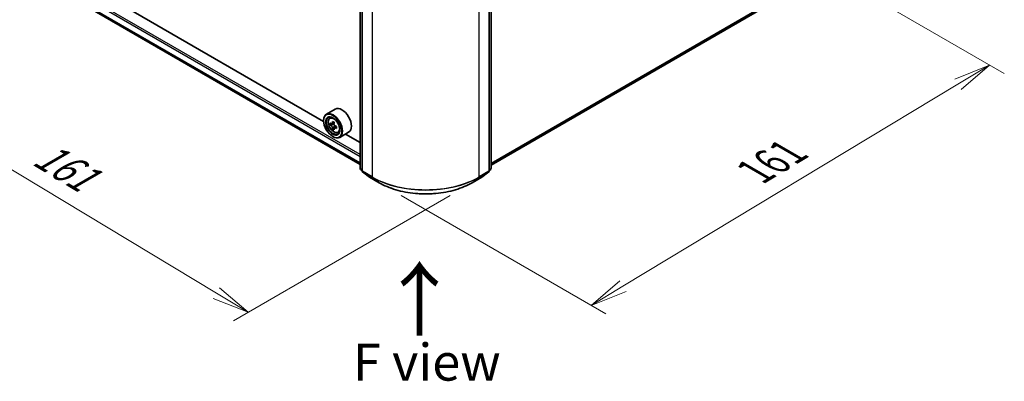
# Model space of a CAD drawing. Units: millimetres. Extents: x 36 to 6613, y 20 to 1003.
# Drawn here: x 122 to 288, y 431 to 492 of the extents above; entities that cross this region are included whole.
import ezdxf

# ---------------------------------------------------------------- set-up
doc = ezdxf.new("R2010")
doc.units = ezdxf.units.MM
doc.header["$LTSCALE"] = 2.5
doc.layers.get('Defpoints').update_dxf_attribs({"lineweight": 25})
for name, color, linetype, lineweight in [('Dimension (ISO)', 7, 'Continuous', 18), ('Symbol (ISO)', 7, 'Continuous', 18), ('Visible (ISO)', 7, 'Continuous', 35), ('Visible Narrow (ISO)', 7, 'Continuous', 25)]:
    doc.layers.add(name, color=color, linetype=linetype, lineweight=lineweight)
doc.styles.add('Note Text (TK)', font='MS PGothic.ttf')
doc.dimstyles.new('Default - Method 1b (TK)', dxfattribs={"dimscale": 2.5, "dimtxt": 2.5, "dimasz": 2.5, "dimexe": 1, "dimexo": 1.5, "dimgap": 1, "dimtad": 1, "dimdsep": 46, "dimtxsty": 'Note Text (TK)', "dimblk": 'OPEN', "dimcen": 0.09, "dimdle": 5, "dimclrd": 100, "dimclre": 100, "dimclrt": 7, "dimadec": 1, "dimazin": 1, "dimtfac": 1, "dimtmove": 0, "dimatfit": 3, "dimldrblk": 'OPEN', "dimfxl": 1, "dimtolj": 1, "dimlwd": -1, "dimlwe": -1, "dimarcsym": 0})

# ---------------------------------------------------------------- blocks, each defined once
blk = doc.blocks.new('_Open')
at = {"color": 0, "linetype": 'ByBlock', "lineweight": -2}
for p, q in [((-1, 0.167), (0, 0)), ((-1, -0.167), (0, 0)), ((0, 0), (-1, 0))]:
    blk.add_line(p, q, dxfattribs=at)
blk = doc.blocks.new('*D21')
at = {"layer": 'Defpoints', "color": 0}
for p in [(124.45, 501.29), (198.16, 464.45), (160.3, 442.59)]:
    blk.add_point(p, dxfattribs=at)
at = {"layer": 'Dimension (ISO)', "color": 100}
for p, q in [((120.74, 499.15), (90.53, 481.71)), ((98.35, 479.91), (154.95, 445.82)), ((194.45, 462.31), (157.83, 441.16))]:
    blk.add_line(p, q, dxfattribs=at)
at = {"layer": 'Dimension (ISO)', "color": 100, "xscale": 6.25, "yscale": 6.25, "zscale": 6.25}
for p, rotation in [((93, 483.14), 148.935055761517), ((160.3, 442.59), 328.935055761517)]:
    blk.add_blockref('_Open', p, dxfattribs=dict(at, rotation=rotation))
at = {"layer": 'Dimension (ISO)', "color": 7, "insert": (124.89, 469.82), "char_height": 6.25, "attachment_point": 4, "rotation": 328.9351, "style": 'Note Text (TK)'}
blk.add_mtext('\\A1;{\\Q28.935;\\W0.825;\\H0.816x;161}', dxfattribs=at)
blk = doc.blocks.new('*D22')
at = {"layer": 'Defpoints', "color": 0}
for p in [(256.14, 501.29), (182.43, 464.45), (218.28, 443.75)]:
    blk.add_point(p, dxfattribs=at)
at = {"layer": 'Dimension (ISO)', "color": 100}
for p, q in [((259.85, 499.15), (288.06, 482.87)), ((280.23, 481.07), (223.63, 446.98)), ((186.14, 462.31), (220.75, 442.32))]:
    blk.add_line(p, q, dxfattribs=at)
at = {"layer": 'Dimension (ISO)', "color": 100, "xscale": 6.25, "yscale": 6.25, "zscale": 6.25}
for p, rotation in [((285.58, 484.29), 31.06494423848291), ((218.28, 443.75), 211.064944238483)]:
    blk.add_blockref('_Open', p, dxfattribs=dict(at, rotation=rotation))
at = {"layer": 'Dimension (ISO)', "color": 7, "insert": (245.89, 466.28), "char_height": 6.25, "attachment_point": 4, "rotation": 31.0649, "style": 'Note Text (TK)'}
blk.add_mtext('\\A1;{\\Q-28.935;\\W0.825;\\H0.816x;161}', dxfattribs=at)

msp = doc.modelspace()

# ---------------------------------------------------------------- linework, layer by layer
at = {"layer": 'Visible (ISO)'}
for p, q in [((179.2353, 466.8516), (179.2353, 576.2925)), ((179.5446, 576.017), (179.5446, 466.4637)), ((201.0444, 466.4637), (201.0444, 576.017)), ((201.3538, 576.2925), (201.3538, 466.8516)), ((132.1581, 494.6964), (179.2353, 467.5164)), ((173.0628, 474.7998), (138.7381, 494.6172)), ((201.3538, 467.4171), (248.4415, 494.6032)), ((175.0274, 476.8782), (173.5248, 476.0107)), ((173.0588, 474.9297), (173.0588, 474.9807)), ((174.0789, 475.3473), (174.2874, 475.5305)), ((174.4099, 474.4021), (174.1482, 474.251)), ((174.8361, 474.6307), (174.4626, 474.415)), ((174.5324, 474.4553), (174.7216, 474.346)), ((174.8242, 473.6845), (174.5625, 473.5334)), ((175.2353, 473.9393), (174.8618, 473.7236)), ((174.9315, 473.9824), (174.9315, 473.7639)), ((175.4774, 472.9252), (175.7402, 473.0141)), ((177.2774, 472.9811), (175.7748, 472.1136)), ((179.2353, 471.2361), (176.7451, 472.6738)), ((174.6056, 472.2506), (174.6498, 472.225)), ((179.5446, 466.5179), (179.3071, 466.704)), ((179.6165, 466.3161), (180.7827, 465.4023)), ((199.8064, 465.4023), (200.9726, 466.3161)), ((201.2819, 466.704), (201.0444, 466.5179)), ((180.8046, 465.3875), (182.4398, 464.4435)), ((198.1493, 464.4435), (199.7845, 465.3875))]:
    msp.add_line(p, q, dxfattribs=at)
for centre, start, end in [((179.4228, 466.8516), 180, 231.919639), ((179.7321, 466.4637), 180, 231.919639), ((200.8569, 466.4637), 308.080361, 0), ((201.1663, 466.8516), 308.080361, 0), ((180.8984, 465.5499), 231.919639, 240), ((199.6907, 465.5499), 300, 308.080361)]:
    msp.add_arc(centre, 0.1875, start, end, dxfattribs=at)
for major_axis in [(1.0937, -1.8944), (-0.8438, 1.4614)]:
    msp.add_ellipse((174.6056, 474.0366), major_axis=major_axis, ratio=0.57735027, dxfattribs=at)
for centre, major_axis, start_param, end_param in [((174.6498, 474.0622), (1.125, -1.9486), 5.49778714, 10.21017612), ((174.6498, 474.0622), (0.8125, -1.4073), 2.37524496, 7.049533), ((176.1524, 474.9297), (1.125, -1.9486), 0, 3.14159265), ((177.3114, 476.2367), (-2.2388, -3.8778), 5.45415406, 5.54142023), ((177.8638, 476.0773), (-4.5411, 0), 0.61249873, 0.67680009), ((177.8638, 475.7583), (4.5411, 0), 3.75409138, 3.81839274), ((177.7257, 475.9975), (-2.2706, -3.9327), 5.32488771, 5.38918907), ((177.8638, 476.5557), (-4.4777, 0), 0.74176508, 0.82903125), ((174.7216, 474.1036), (0.1484, -0.2571), 1.79506236, 2.35619449), ((178.0019, 475.838), (2.2706, 3.9327), 2.18329505, 2.24759641), ((174.7216, 474.1036), (0.1484, -0.2571), 0.78539816, 1.3465303), ((177.7257, 475.9975), (-2.2706, -3.9327), 5.60638522, 5.67068658), ((177.8638, 475.2799), (4.4777, 0), 3.88335773, 3.9706239), ((178.0019, 475.838), (2.2706, 3.9327), 2.46479257, 2.52909393), ((177.8638, 476.0773), (-4.5411, 0), 0.89399624, 0.9582976), ((177.8638, 475.7583), (4.5411, 0), 4.03558889, 4.09989025), ((178.4162, 475.5988), (2.2388, 3.8778), 2.3125614, 2.39982758)]:
    msp.add_ellipse(centre, major_axis=major_axis, ratio=0.57735027, start_param=start_param, end_param=end_param, dxfattribs=at)
for points, knots in [([(174.0789, 475.3473), (174.0118, 475.2884), (173.9584, 475.2131), (173.8766, 475.0318), (173.8516, 474.9231), (173.8341, 474.682), (173.8441, 474.5483), (173.8986, 474.274), (173.9432, 474.1334), (174.0616, 473.8599), (174.1352, 473.7269), (174.3042, 473.4806), (174.3996, 473.3674), (174.6043, 473.1711), (174.7137, 473.0883), (174.9374, 472.9629), (175.0519, 472.9204), (175.2714, 472.8861), (175.377, 472.892), (175.4748, 472.9243), (175.4761, 472.9248), (175.4774, 472.9252)], [4.04193409, 4.04193409, 4.04193409, 4.04193409, 4.32043031, 4.32043031, 4.63224914, 4.63224914, 4.96588408, 4.96588408, 5.30022563, 5.30022563, 5.63230805, 5.63230805, 5.96416262, 5.96416262, 6.29799346, 6.29799346, 6.63271759, 6.63271759, 6.94941442, 6.94941442, 6.9536402, 6.9536402, 6.9536402, 6.9536402]), ([(174.3237, 474.4352), (174.3471, 474.4184), (174.3727, 474.4068), (174.4211, 474.3997), (174.4439, 474.4042), (174.4813, 474.4258), (174.4983, 474.4443), (174.523, 474.4936), (174.5307, 474.5244), (174.5336, 474.5564)], [0, 0, 0, 0, 0.0179369429, 0.0179369429, 0.0358738858, 0.0358738858, 0.0538108287, 0.0538108287, 0.0717477716, 0.0717477716, 0.0717477716, 0.0717477716]), ([(174.5336, 473.7527), (174.5307, 473.7813), (174.523, 473.8154), (174.4983, 473.8856), (174.4813, 473.9217), (174.4439, 473.9865), (174.4211, 474.0193), (174.3727, 474.0757), (174.3471, 474.0994), (174.3237, 474.1163)], [0, 0, 0, 0, 0.0179369429, 0.0179369429, 0.0358738858, 0.0358738858, 0.0538108287, 0.0538108287, 0.0717477716, 0.0717477716, 0.0717477716, 0.0717477716]), ([(174.8098, 474.3969), (174.8069, 474.3649), (174.8097, 474.3281), (174.8278, 474.254), (174.8431, 474.2169), (174.8805, 474.1522), (174.905, 474.1204), (174.96, 474.0677), (174.9906, 474.0468), (175.0197, 474.0333)], [0, 0, 0, 0, 0.0179369429, 0.0179369429, 0.0358738858, 0.0358738858, 0.0538108287, 0.0538108287, 0.0717477716, 0.0717477716, 0.0717477716, 0.0717477716]), ([(175.0197, 473.7144), (174.9906, 473.7279), (174.96, 473.7366), (174.905, 473.7399), (174.8805, 473.7344), (174.8431, 473.7128), (174.8278, 473.6953), (174.8097, 473.6498), (174.8069, 473.6219), (174.8098, 473.5932)], [0, 0, 0, 0, 0.0179369429, 0.0179369429, 0.0358738858, 0.0358738858, 0.0538108287, 0.0538108287, 0.0717477716, 0.0717477716, 0.0717477716, 0.0717477716]), ([(182.4398, 464.4435), (183.2673, 463.9657), (184.2221, 463.5656), (186.2955, 462.9556), (187.4138, 462.746), (189.7072, 462.5363), (190.8819, 462.5363), (193.1753, 462.746), (194.2936, 462.9556), (196.367, 463.5656), (197.3218, 463.9657), (198.1493, 464.4435)], [1.57079633, 1.57079633, 1.57079633, 1.57079633, 1.88495559, 1.88495559, 2.19911486, 2.19911486, 2.51327412, 2.51327412, 2.82743339, 2.82743339, 3.14159265, 3.14159265, 3.14159265, 3.14159265])]:
    msp.add_open_spline(points, degree=3, knots=knots, dxfattribs=at)
at = {"layer": 'Visible Narrow (ISO)'}
for p, q in [((179.2902, 466.7751), (179.2902, 576.216)), ((179.5995, 466.3872), (179.5995, 575.9405)), ((200.9895, 575.9405), (200.9895, 466.3872)), ((201.2989, 576.216), (201.2989, 466.7751)), ((181.2347, 574.9964), (181.2347, 465.4431)), ((199.3543, 465.4431), (199.3543, 574.9964)), ((131.0743, 496.6944), (179.2353, 468.8887)), ((179.2353, 469.1949), (131.2069, 496.9241)), ((179.2353, 467.803), (131.0743, 495.6087)), ((131.0948, 495.5552), (179.2353, 467.7613)), ((179.2353, 467.517), (132.1527, 494.7001)), ((249.5147, 495.5251), (201.3538, 467.7194)), ((201.3538, 467.6569), (249.484, 495.4448)), ((248.4496, 494.6088), (201.3538, 467.418)), ((174.3237, 474.1163), (174.7216, 474.346)), ((174.5336, 474.5564), (174.7646, 474.6898)), ((174.9315, 473.9824), (174.5336, 473.7527)), ((175.2508, 473.8478), (175.0197, 473.7144)), ((179.5446, 466.6282), (179.2902, 466.7751)), ((179.5446, 466.5195), (179.3217, 466.6942)), ((179.3217, 466.6942), (179.5446, 466.5655)), ((181.2347, 465.4431), (179.5995, 466.3872)), ((179.631, 466.3063), (181.2662, 465.3622)), ((180.7973, 465.3925), (179.631, 466.3063)), ((199.3229, 465.3622), (200.958, 466.3063)), ((200.9895, 466.3872), (199.3543, 465.4431)), ((200.958, 466.3063), (199.7918, 465.3925)), ((201.2989, 466.7751), (201.0444, 466.6282)), ((201.2674, 466.6942), (201.0444, 466.5195)), ((201.0444, 466.5655), (201.2674, 466.6942)), ((182.4325, 464.4484), (180.7973, 465.3925)), ((182.4325, 464.4484), (181.2662, 465.3622)), ((199.7918, 465.3925), (198.1566, 464.4484)), ((198.1566, 464.4484), (199.3229, 465.3622))]:
    msp.add_line(p, q, dxfattribs=at)
msp.add_ellipse((174.7885, 474.1422), major_axis=(0.6603, -1.1437), ratio=0.57735027, dxfattribs=at)
for centre, major_axis, ratio, start_param, end_param in [((174.8589, 474.1829), (-0.7039, 1.2191), 0.57735027, 5.85940152, 6.39812858), ((174.8589, 474.1829), (0.7039, -1.2191), 0.57735027, 6.16824203, 6.70696909), ((179.4228, 466.8516), (-0.1875, 0), 0.57735027, 0, 0.78539816), ((179.4228, 466.8516), (-0.0938, -0.1624), 0.57735027, 5.49778714, 6.20140093), ((179.4228, 466.8516), (-0.1156, -0.1476), 0.81376746, 0, 0.11502174), ((179.7321, 466.4637), (-0.1875, 0), 0.57735027, 0, 0.78539816), ((179.7321, 466.4637), (-0.0938, -0.1624), 0.57735027, 5.49778714, 6.20140093), ((179.7321, 466.4637), (-0.1156, -0.1476), 0.81376746, 0, 0.11502174), ((200.8569, 466.4637), (0.0937, -0.1624), 0.57735027, 0.08178438, 0.78539816), ((200.8569, 466.4637), (0.1156, -0.1476), 0.81376746, 6.16816356, 6.28318531), ((200.8569, 466.4637), (0.1875, 0), 0.57735027, 5.49778714, 6.28318531), ((201.1663, 466.8516), (0.0937, -0.1624), 0.57735027, 0.08178438, 0.78539816), ((201.1663, 466.8516), (0.1156, -0.1476), 0.81376746, 6.16816356, 6.28318531), ((201.1663, 466.8516), (0.1875, 0), 0.57735027, 5.49778714, 6.28318531), ((180.8984, 465.5499), (-0.1156, -0.1476), 0.81376746, 0, 0.11502174), ((180.8984, 465.5499), (-0.0938, -0.1624), 0.57735027, 6.20140093, 6.28318531), ((181.3673, 465.5196), (-0.0938, -0.1624), 0.57735027, 5.49778714, 6.20140093), ((190.2945, 470.6738), (-12.8125, 0), 0.57735027, 0.78539816, 2.35619449), ((190.2945, 470.5747), (12.768, 0), 0.57735027, 3.92699082, 5.49778714), ((182.5336, 464.6058), (-0.0938, -0.1624), 0.57735027, 6.20140093, 6.28318531), ((190.2945, 468.9876), (-11.1187, 0), 0.57735027, 0.78539816, 2.35619449), ((198.0555, 464.6058), (0.0937, -0.1624), 0.57735027, 0, 0.08178438), ((199.2218, 465.5196), (0.0937, -0.1624), 0.57735027, 0.08178438, 0.78539816), ((199.6907, 465.5499), (0.0937, -0.1624), 0.57735027, 0, 0.08178438), ((199.6907, 465.5499), (0.1156, -0.1476), 0.81376746, 6.16816356, 6.28318531)]:
    msp.add_ellipse(centre, major_axis=major_axis, ratio=ratio, start_param=start_param, end_param=end_param, dxfattribs=at)

# ---------------------------------------------------------------- texts
at = {"layer": 'Symbol (ISO)', "color": 7, "insert": (189.4391, 438.0855), "char_height": 10, "attachment_point": 4, "rotation": 90, "line_spacing_factor": 1.5, "style": 'Note Text (TK)'}
msp.add_mtext('\\fMS PGothic|b0|i0;{\\H10.0000;→}', dxfattribs=at)
at = {"layer": 'Symbol (ISO)', "color": 7, "insert": (190.4917, 434.1644), "char_height": 6.25, "attachment_point": 5, "line_spacing_factor": 1.5, "style": 'Note Text (TK)'}
msp.add_mtext('\\fＭＳ Ｐゴシック|b0|i0;F view', dxfattribs=at)

# ---------------------------------------------------------------- dimensions: what is measured, and where the dimension line sits
at = {"layer": 'Dimension (ISO)', "color": 100}
for base, p1, p2, angle, text, picture, middle in [((160.302, 442.593), (124.449, 501.2924), (198.1566, 464.4484), 148.935056, '{\\Q28.935;\\W0.825;\\H0.816x;161}', '*D21', (126.6513, 462.8643)), ((218.2808, 443.7514), (256.14, 501.2924), (182.4325, 464.4484), 31.064944, '{\\Q-28.935;\\W0.825;\\H0.816x;161}', '*D22', (251.9315, 464.0227))]:
    dim = msp.add_linear_dim(base=base, p1=p1, p2=p2, angle=angle, text=text, dimstyle='Default - Method 1b (TK)', override={"dimgap": 1, "dimdec": 0, "dimlfac": 0.4, "dimtol": 0, "dimlim": 0, "dimtp": 0, "dimtm": 0, "dimtdec": 0, "dimtofl": 0, "dimatfit": 1}, dxfattribs=at)
    dim.commit()
    dim.dimension.update_dxf_attribs({"geometry": picture, "text_midpoint": middle, "dimtype": 160})

doc.saveas('drawing.dxf')
